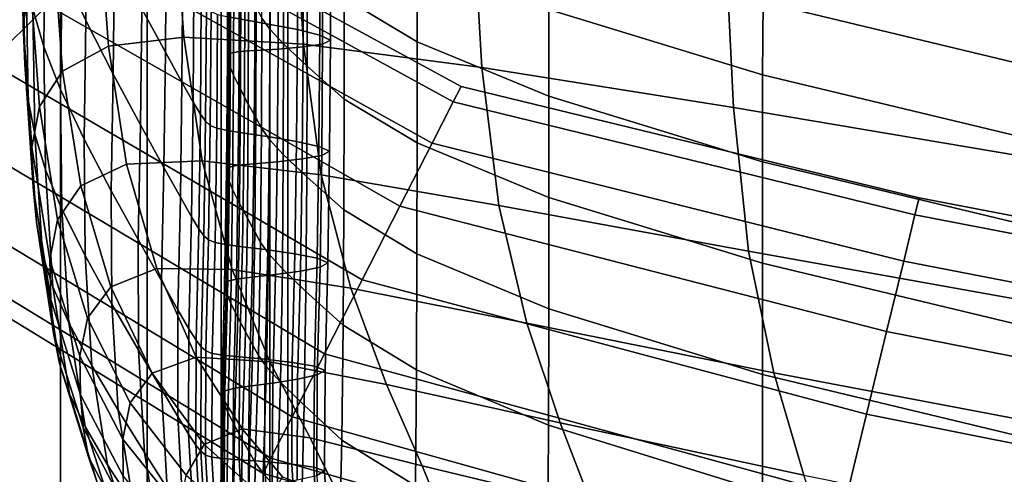
# Model space of a CAD drawing. Extents: x -0.276 to 0.276, y -0.242 to 0.341.
# Drawn here: x -0.242 to -0.192, y -0.165 to -0.142 of the extents above; entities that cross this region are included whole.
import ezdxf

# ---------------------------------------------------------------- set-up
doc = ezdxf.new("R2010")
doc.units = 0

msp = doc.modelspace()

# ---------------------------------------------------------------- linework, layer by layer
for points in [[(-0.250892, -0.12381, 0.515257), (-0.240636, -0.141401, 0.515257), (-0.243596, -0.144322, 0.514342), (-0.254643, -0.125396, 0.514342)], [(-0.250892, -0.12381, 0.536596), (-0.254643, -0.125396, 0.537511), (-0.243596, -0.144322, 0.537511), (-0.240636, -0.141401, 0.536596)], [(-0.244399, -0.167945, -0.084743), (-0.244399, -0.125915, -0.084743), (-0.23998, -0.125915, -0.085658), (-0.23998, -0.167945, -0.085658)], [(-0.244399, -0.167945, -0.063404), (-0.23998, -0.167945, -0.062489), (-0.23998, -0.125915, -0.062489), (-0.244399, -0.125915, -0.063404)], [(-0.23556, -0.167945, -0.063404), (-0.23556, -0.125915, -0.063404), (-0.23998, -0.125915, -0.062489), (-0.23998, -0.167945, -0.062489)], [(-0.23556, -0.167945, -0.084743), (-0.23998, -0.167945, -0.085658), (-0.23998, -0.125915, -0.085658), (-0.23556, -0.125915, -0.084743)], [(-0.23556, -0.167945, -0.063404), (-0.231788, -0.167945, -0.065882), (-0.231788, -0.125915, -0.065882), (-0.23556, -0.125915, -0.063404)], [(-0.23556, -0.167945, -0.084743), (-0.23556, -0.125915, -0.084743), (-0.231788, -0.125915, -0.082265), (-0.231788, -0.167945, -0.082265)], [(-0.22931, -0.167945, -0.078493), (-0.231788, -0.167945, -0.082265), (-0.231788, -0.125915, -0.082265), (-0.22931, -0.125915, -0.078493)], [(-0.22931, -0.167945, -0.069654), (-0.22931, -0.125915, -0.069654), (-0.231788, -0.125915, -0.065882), (-0.231788, -0.167945, -0.065882)], [(-0.22931, -0.167945, -0.078493), (-0.22931, -0.125915, -0.078493), (-0.228395, -0.125915, -0.074074), (-0.228395, -0.167945, -0.074074)], [(-0.22931, -0.167945, -0.069654), (-0.228395, -0.167945, -0.074074), (-0.228395, -0.125915, -0.074074), (-0.22931, -0.125915, -0.069654)], [(-0.241506, -0.140313, 0.643437), (-0.241658, -0.133861, 0.626027), (-0.24201, -0.135873, 0.626227), (-0.241871, -0.142363, 0.643635)], [(-0.238627, -0.13621, 0.591362), (-0.23868, -0.142172, 0.61039), (-0.239895, -0.139537, 0.609968), (-0.239851, -0.133531, 0.590917)], [(-0.241383, -0.141583, 0.627549), (-0.241334, -0.135201, 0.609208), (-0.240758, -0.137248, 0.609586), (-0.240819, -0.143526, 0.627818)], [(-0.241871, -0.142363, 0.643635), (-0.24201, -0.135873, 0.626227), (-0.241913, -0.13788, 0.626791), (-0.241789, -0.144404, 0.644108)], [(-0.235804, -0.135817, 0.572411), (-0.234593, -0.138001, 0.572715), (-0.23463, -0.143782, 0.592597), (-0.235838, -0.141585, 0.592241)], [(-0.23723, -0.138978, 0.591816), (-0.237291, -0.144905, 0.610817), (-0.23868, -0.142172, 0.61039), (-0.238627, -0.13621, 0.591362)], [(-0.234171, -0.136215, 0.648829), (-0.238012, -0.137028, 0.645599), (-0.237536, -0.143488, 0.660694), (-0.233694, -0.143021, 0.663175)], [(-0.228067, -0.136133, 0.652893), (-0.234171, -0.136215, 0.648829), (-0.233694, -0.143021, 0.663175), (-0.227601, -0.143374, 0.666321)], [(-0.228067, -0.136133, 0.652893), (-0.227601, -0.143374, 0.666321), (-0.218513, -0.144566, 0.669553), (-0.218952, -0.13689, 0.657049)], [(-0.219961, -0.146318, 0.530346), (-0.219563, -0.14554, 0.525926), (-0.235838, -0.136667, 0.525926), (-0.236451, -0.137271, 0.530346)], [(-0.219961, -0.146318, 0.521507), (-0.236451, -0.137271, 0.521507), (-0.235838, -0.136667, 0.525926), (-0.219563, -0.14554, 0.525926)], [(-0.231434, -0.141998, 0.573132), (-0.23142, -0.136471, 0.55281), (-0.230564, -0.136639, 0.552781), (-0.230578, -0.142147, 0.573037)], [(-0.229286, -0.142373, 0.572893), (-0.230578, -0.142147, 0.573037), (-0.230564, -0.136639, 0.552781), (-0.229272, -0.136892, 0.552738)], [(-0.229309, -0.142613, 0.553475), (-0.229713, -0.142053, 0.553435), (-0.229713, -0.136906, 0.532984), (-0.229309, -0.137462, 0.533009)], [(-0.227901, -0.142642, 0.572745), (-0.229286, -0.142373, 0.572893), (-0.229272, -0.136892, 0.552738), (-0.227887, -0.13719, 0.552696)], [(-0.221807, -0.138831, 0.51354), (-0.221807, -0.143256, 0.533049), (-0.225529, -0.141027, 0.533046), (-0.225529, -0.136602, 0.513537)], [(-0.218952, -0.13689, 0.657049), (-0.218513, -0.144566, 0.669553), (-0.205688, -0.146614, 0.672294), (-0.206079, -0.138594, 0.660552)], [(-0.240819, -0.143526, 0.627818), (-0.240758, -0.137248, 0.609586), (-0.239895, -0.139537, 0.609968), (-0.239968, -0.145698, 0.628063)], [(-0.240338, -0.138464, 0.643946), (-0.239868, -0.144757, 0.659455), (-0.237536, -0.143488, 0.660694), (-0.238012, -0.137028, 0.645599)], [(-0.219961, -0.146318, 0.530346), (-0.236451, -0.137271, 0.530346), (-0.23811, -0.138909, 0.534118), (-0.22104, -0.148427, 0.534118)], [(-0.219961, -0.146318, 0.521507), (-0.22104, -0.148427, 0.517735), (-0.23811, -0.138909, 0.517735), (-0.236451, -0.137271, 0.521507)], [(-0.227901, -0.142642, 0.572745), (-0.227887, -0.13719, 0.552696), (-0.226752, -0.137491, 0.552668), (-0.226766, -0.142921, 0.572637)], [(-0.241617, -0.146225, 0.644421), (-0.241789, -0.144404, 0.644108), (-0.241913, -0.13788, 0.626791), (-0.241726, -0.139742, 0.627219)], [(-0.229309, -0.142613, 0.553475), (-0.229309, -0.137462, 0.533009), (-0.228605, -0.138217, 0.533026), (-0.228605, -0.143372, 0.553503)], [(-0.227618, -0.143524, 0.572893), (-0.226621, -0.143374, 0.572713), (-0.226606, -0.137938, 0.552718), (-0.227604, -0.138059, 0.552792)], [(-0.226766, -0.142921, 0.572637), (-0.226752, -0.137491, 0.552668), (-0.226211, -0.137754, 0.552671), (-0.226225, -0.143176, 0.572611)], [(-0.226621, -0.143374, 0.572713), (-0.226225, -0.143176, 0.572611), (-0.226211, -0.137754, 0.552671), (-0.226606, -0.137938, 0.552718)], [(-0.215047, -0.137905, 0.495452), (-0.204169, -0.14124, 0.495437), (-0.204202, -0.144948, 0.513541), (-0.215085, -0.141613, 0.513541)], [(-0.233746, -0.139528, 0.572928), (-0.233785, -0.145319, 0.592846), (-0.23463, -0.143782, 0.592597), (-0.234593, -0.138001, 0.572715)], [(-0.231315, -0.143846, 0.573512), (-0.2313, -0.13828, 0.553037), (-0.231458, -0.138461, 0.55307), (-0.231473, -0.144035, 0.573576)], [(-0.231315, -0.143846, 0.573512), (-0.230869, -0.143758, 0.573427), (-0.230854, -0.138206, 0.553001), (-0.2313, -0.13828, 0.553037)], [(-0.230869, -0.143758, 0.573427), (-0.230077, -0.143708, 0.573298), (-0.230063, -0.138177, 0.552951), (-0.230854, -0.138206, 0.553001)], [(-0.228882, -0.143633, 0.573105), (-0.228867, -0.138133, 0.552875), (-0.230063, -0.138177, 0.552951), (-0.230077, -0.143708, 0.573298)], [(-0.227618, -0.143524, 0.572893), (-0.227604, -0.138059, 0.552792), (-0.228867, -0.138133, 0.552875), (-0.228882, -0.143633, 0.573105)], [(-0.228605, -0.143372, 0.553503), (-0.228605, -0.138217, 0.533026), (-0.227408, -0.139348, 0.533038), (-0.227408, -0.144504, 0.553522)], [(-0.187974, -0.14513, 0.495412), (-0.204169, -0.14124, 0.495437), (-0.204068, -0.138233, 0.479164), (-0.187892, -0.142123, 0.479061)], [(-0.241506, -0.140313, 0.643437), (-0.241047, -0.146559, 0.659103), (-0.239868, -0.144757, 0.659455), (-0.240338, -0.138464, 0.643946)], [(-0.222682, -0.151636, 0.515257), (-0.240636, -0.141401, 0.515257), (-0.23811, -0.138909, 0.517735), (-0.22104, -0.148427, 0.517735)], [(-0.222682, -0.151636, 0.536596), (-0.22104, -0.148427, 0.534118), (-0.23811, -0.138909, 0.534118), (-0.240636, -0.141401, 0.536596)], [(-0.231473, -0.144035, 0.573576), (-0.231458, -0.138461, 0.55307), (-0.231386, -0.138807, 0.553111), (-0.231401, -0.144388, 0.573642)], [(-0.231156, -0.144968, 0.573731), (-0.231401, -0.144388, 0.573642), (-0.231386, -0.138807, 0.553111), (-0.231141, -0.139381, 0.553171)], [(-0.221807, -0.138831, 0.51354), (-0.215085, -0.141613, 0.513541), (-0.215085, -0.146037, 0.53305), (-0.221807, -0.143256, 0.533049)], [(-0.188699, -0.141354, 0.662661), (-0.206079, -0.138594, 0.660552), (-0.205688, -0.146614, 0.672294), (-0.188383, -0.149537, 0.673966)], [(-0.23723, -0.138978, 0.591816), (-0.235838, -0.141585, 0.592241), (-0.235906, -0.147484, 0.611214), (-0.237291, -0.144905, 0.610817)], [(-0.230803, -0.145681, 0.573833), (-0.231156, -0.144968, 0.573731), (-0.231141, -0.139381, 0.553171), (-0.230787, -0.140086, 0.553242)], [(-0.225529, -0.146185, 0.553533), (-0.227408, -0.144504, 0.553522), (-0.227408, -0.139348, 0.533038), (-0.225529, -0.141027, 0.533046)], [(-0.241289, -0.147969, 0.644606), (-0.241617, -0.146225, 0.644421), (-0.241726, -0.139742, 0.627219), (-0.241383, -0.141583, 0.627549)], [(-0.238767, -0.148221, 0.628322), (-0.239968, -0.145698, 0.628063), (-0.239895, -0.139537, 0.609968), (-0.23868, -0.142172, 0.61039)], [(-0.233178, -0.140532, 0.573067), (-0.233218, -0.146329, 0.593007), (-0.233785, -0.145319, 0.592846), (-0.233746, -0.139528, 0.572928)], [(-0.241506, -0.140313, 0.643437), (-0.241871, -0.142363, 0.643635), (-0.241426, -0.148621, 0.659282), (-0.241047, -0.146559, 0.659103)], [(-0.230803, -0.145681, 0.573833), (-0.230787, -0.140086, 0.553242), (-0.230389, -0.14083, 0.553315), (-0.230405, -0.146432, 0.573937)], [(-0.233178, -0.140532, 0.573067), (-0.232804, -0.141145, 0.573147), (-0.232845, -0.146944, 0.593099), (-0.233218, -0.146329, 0.593007)], [(-0.230405, -0.146432, 0.573937), (-0.230389, -0.14083, 0.553315), (-0.230009, -0.141517, 0.553383), (-0.230026, -0.147126, 0.57403)], [(-0.222682, -0.151636, 0.515257), (-0.224606, -0.155396, 0.514342), (-0.243596, -0.144322, 0.514342), (-0.240636, -0.141401, 0.515257)], [(-0.222682, -0.151636, 0.536596), (-0.240636, -0.141401, 0.536596), (-0.243596, -0.144322, 0.537511), (-0.224606, -0.155396, 0.537511)], [(-0.232804, -0.141145, 0.573147), (-0.232539, -0.141498, 0.573186), (-0.232581, -0.147297, 0.59314), (-0.232845, -0.146944, 0.593099)], [(-0.221807, -0.148415, 0.553539), (-0.225529, -0.146185, 0.553533), (-0.225529, -0.141027, 0.533046), (-0.221807, -0.143256, 0.533049)], [(-0.187974, -0.14513, 0.495412), (-0.188001, -0.148837, 0.513541), (-0.204202, -0.144948, 0.513541), (-0.204169, -0.14124, 0.495437)], [(-0.241289, -0.147969, 0.644606), (-0.241383, -0.141583, 0.627549), (-0.240819, -0.143526, 0.627818), (-0.240741, -0.149776, 0.644697)], [(-0.235838, -0.141585, 0.592241), (-0.23463, -0.143782, 0.592597), (-0.234704, -0.14966, 0.611546), (-0.235906, -0.147484, 0.611214)], [(-0.2323, -0.141724, 0.5732), (-0.232342, -0.147522, 0.59315), (-0.232581, -0.147297, 0.59314), (-0.232539, -0.141498, 0.573186)], [(-0.23197, -0.141874, 0.573184), (-0.232012, -0.147666, 0.593115), (-0.232342, -0.147522, 0.59315), (-0.2323, -0.141724, 0.5732)], [(-0.23197, -0.141874, 0.573184), (-0.231434, -0.141998, 0.573132), (-0.231477, -0.147778, 0.593023), (-0.232012, -0.147666, 0.593115)], [(-0.22973, -0.147667, 0.574104), (-0.230026, -0.147126, 0.57403), (-0.230009, -0.141517, 0.553383), (-0.229713, -0.142053, 0.553435)], [(-0.215085, -0.141613, 0.513541), (-0.204202, -0.144948, 0.513541), (-0.204202, -0.149372, 0.53305), (-0.215085, -0.146037, 0.53305)], [(-0.241871, -0.142363, 0.643635), (-0.241789, -0.144404, 0.644108), (-0.24136, -0.150673, 0.659635), (-0.241426, -0.148621, 0.659282)], [(-0.237391, -0.15085, 0.628576), (-0.238767, -0.148221, 0.628322), (-0.23868, -0.142172, 0.61039), (-0.237291, -0.144905, 0.610817)], [(-0.231434, -0.141998, 0.573132), (-0.230578, -0.142147, 0.573037), (-0.23062, -0.147908, 0.592861), (-0.231477, -0.147778, 0.593023)], [(-0.229286, -0.142373, 0.572893), (-0.229328, -0.148103, 0.592617), (-0.23062, -0.147908, 0.592861), (-0.230578, -0.142147, 0.573037)], [(-0.229326, -0.148232, 0.574159), (-0.22973, -0.147667, 0.574104), (-0.229713, -0.142053, 0.553435), (-0.229309, -0.142613, 0.553475)], [(-0.227901, -0.142642, 0.572745), (-0.227943, -0.14834, 0.592364), (-0.229328, -0.148103, 0.592617), (-0.229286, -0.142373, 0.572893)], [(-0.229326, -0.148232, 0.574159), (-0.229309, -0.142613, 0.553475), (-0.228605, -0.143372, 0.553503), (-0.228621, -0.148996, 0.574199)], [(-0.227901, -0.142642, 0.572745), (-0.226766, -0.142921, 0.572637), (-0.226809, -0.148594, 0.592173), (-0.227943, -0.14834, 0.592364)], [(-0.226766, -0.142921, 0.572637), (-0.226225, -0.143176, 0.572611), (-0.226268, -0.148838, 0.592116), (-0.226809, -0.148594, 0.592173)], [(-0.233694, -0.143021, 0.663175), (-0.237536, -0.143488, 0.660694), (-0.236603, -0.149503, 0.673386), (-0.232762, -0.149333, 0.675147)], [(-0.227601, -0.143374, 0.666321), (-0.233694, -0.143021, 0.663175), (-0.232762, -0.149333, 0.675147), (-0.226686, -0.150046, 0.677411)], [(-0.228621, -0.148996, 0.574199), (-0.228605, -0.143372, 0.553503), (-0.227408, -0.144504, 0.553522), (-0.227423, -0.150135, 0.574226)], [(-0.227618, -0.143524, 0.572893), (-0.227662, -0.149228, 0.592549), (-0.226664, -0.14905, 0.592268), (-0.226621, -0.143374, 0.572713)], [(-0.227601, -0.143374, 0.666321), (-0.226686, -0.150046, 0.677411), (-0.217647, -0.151595, 0.679763), (-0.218513, -0.144566, 0.669553)], [(-0.226621, -0.143374, 0.572713), (-0.226664, -0.14905, 0.592268), (-0.226268, -0.148838, 0.592116), (-0.226225, -0.143176, 0.572611)], [(-0.221807, -0.148415, 0.553539), (-0.221807, -0.143256, 0.533049), (-0.215085, -0.146037, 0.53305), (-0.215085, -0.151196, 0.553541)], [(-0.240741, -0.149776, 0.644697), (-0.240819, -0.143526, 0.627818), (-0.239968, -0.145698, 0.628063), (-0.239907, -0.151789, 0.644728)], [(-0.239868, -0.144757, 0.659455), (-0.23894, -0.150605, 0.672546), (-0.236603, -0.149503, 0.673386), (-0.237536, -0.143488, 0.660694)], [(-0.233785, -0.145319, 0.592846), (-0.233863, -0.151182, 0.611779), (-0.234704, -0.14966, 0.611546), (-0.23463, -0.143782, 0.592597)], [(-0.231315, -0.143846, 0.573512), (-0.231473, -0.144035, 0.573576), (-0.231519, -0.149846, 0.593617), (-0.23136, -0.14965, 0.593525)], [(-0.231315, -0.143846, 0.573512), (-0.23136, -0.14965, 0.593525), (-0.230914, -0.14955, 0.593393), (-0.230869, -0.143758, 0.573427)], [(-0.230869, -0.143758, 0.573427), (-0.230914, -0.14955, 0.593393), (-0.230122, -0.149478, 0.59319), (-0.230077, -0.143708, 0.573298)], [(-0.228882, -0.143633, 0.573105), (-0.230077, -0.143708, 0.573298), (-0.230122, -0.149478, 0.59319), (-0.228926, -0.149371, 0.592882)], [(-0.227618, -0.143524, 0.572893), (-0.228882, -0.143633, 0.573105), (-0.228926, -0.149371, 0.592882), (-0.227662, -0.149228, 0.592549)], [(-0.22653, -0.159156, 0.536596), (-0.224606, -0.155396, 0.537511), (-0.243596, -0.144322, 0.537511), (-0.246556, -0.147242, 0.536596)], [(-0.22653, -0.159156, 0.515257), (-0.246556, -0.147242, 0.515257), (-0.243596, -0.144322, 0.514342), (-0.224606, -0.155396, 0.514342)], [(-0.241617, -0.146225, 0.644421), (-0.241204, -0.152444, 0.659806), (-0.24136, -0.150673, 0.659635), (-0.241789, -0.144404, 0.644108)], [(-0.231473, -0.144035, 0.573576), (-0.231401, -0.144388, 0.573642), (-0.231447, -0.150202, 0.593702), (-0.231519, -0.149846, 0.593617)], [(-0.231156, -0.144968, 0.573731), (-0.231203, -0.150785, 0.593811), (-0.231447, -0.150202, 0.593702), (-0.231401, -0.144388, 0.573642)], [(-0.241047, -0.146559, 0.659103), (-0.240128, -0.152327, 0.672345), (-0.23894, -0.150605, 0.672546), (-0.239868, -0.144757, 0.659455)], [(-0.237391, -0.15085, 0.628576), (-0.237291, -0.144905, 0.610817), (-0.235906, -0.147484, 0.611214), (-0.236019, -0.15334, 0.628808)], [(-0.230803, -0.145681, 0.573833), (-0.230851, -0.151499, 0.593932), (-0.231203, -0.150785, 0.593811), (-0.231156, -0.144968, 0.573731)], [(-0.225541, -0.151825, 0.574243), (-0.227423, -0.150135, 0.574226), (-0.227408, -0.144504, 0.553522), (-0.225529, -0.146185, 0.553533)], [(-0.218513, -0.144566, 0.669553), (-0.217647, -0.151595, 0.679763), (-0.204912, -0.153931, 0.681788), (-0.205688, -0.146614, 0.672294)], [(-0.188001, -0.148837, 0.513541), (-0.188001, -0.153262, 0.53305), (-0.204202, -0.149372, 0.53305), (-0.204202, -0.144948, 0.513541)], [(-0.233218, -0.146329, 0.593007), (-0.233299, -0.152182, 0.611928), (-0.233863, -0.151182, 0.611779), (-0.233785, -0.145319, 0.592846)], [(-0.238722, -0.154149, 0.644731), (-0.239907, -0.151789, 0.644728), (-0.239968, -0.145698, 0.628063), (-0.238767, -0.148221, 0.628322)], [(-0.230803, -0.145681, 0.573833), (-0.230405, -0.146432, 0.573937), (-0.230454, -0.15225, 0.594053), (-0.230851, -0.151499, 0.593932)], [(-0.219961, -0.146318, 0.530346), (-0.19644, -0.152074, 0.530346), (-0.196229, -0.151203, 0.525926), (-0.219563, -0.14554, 0.525926)], [(-0.219961, -0.146318, 0.521507), (-0.219563, -0.14554, 0.525926), (-0.196229, -0.151203, 0.525926), (-0.19644, -0.152074, 0.521507)], [(-0.241289, -0.147969, 0.644606), (-0.240893, -0.154085, 0.659821), (-0.241204, -0.152444, 0.659806), (-0.241617, -0.146225, 0.644421)], [(-0.233218, -0.146329, 0.593007), (-0.232845, -0.146944, 0.593099), (-0.232928, -0.15279, 0.61201), (-0.233299, -0.152182, 0.611928)], [(-0.230405, -0.146432, 0.573937), (-0.230026, -0.147126, 0.57403), (-0.230076, -0.152944, 0.594163), (-0.230454, -0.15225, 0.594053)], [(-0.221816, -0.154067, 0.574253), (-0.225541, -0.151825, 0.574243), (-0.225529, -0.146185, 0.553533), (-0.221807, -0.148415, 0.553539)], [(-0.219961, -0.146318, 0.530346), (-0.22104, -0.148427, 0.534118), (-0.197011, -0.154433, 0.534118), (-0.19644, -0.152074, 0.530346)], [(-0.219961, -0.146318, 0.521507), (-0.19644, -0.152074, 0.521507), (-0.197011, -0.154433, 0.517735), (-0.22104, -0.148427, 0.517735)], [(-0.215085, -0.151196, 0.553541), (-0.215085, -0.146037, 0.53305), (-0.204202, -0.149372, 0.53305), (-0.204202, -0.154531, 0.553541)], [(-0.241047, -0.146559, 0.659103), (-0.241426, -0.148621, 0.659282), (-0.240519, -0.154358, 0.672504), (-0.240128, -0.152327, 0.672345)], [(-0.232845, -0.146944, 0.593099), (-0.232581, -0.147297, 0.59314), (-0.232665, -0.153138, 0.612042), (-0.232928, -0.15279, 0.61201)], [(-0.188383, -0.149537, 0.673966), (-0.205688, -0.146614, 0.672294), (-0.204912, -0.153931, 0.681788), (-0.187752, -0.157006, 0.68307)], [(-0.22653, -0.159156, 0.536596), (-0.246556, -0.147242, 0.536596), (-0.249082, -0.149735, 0.534118), (-0.228172, -0.162365, 0.534118)], [(-0.22653, -0.159156, 0.515257), (-0.228172, -0.162365, 0.517735), (-0.249082, -0.149735, 0.517735), (-0.246556, -0.147242, 0.515257)], [(-0.236019, -0.15334, 0.628808), (-0.235906, -0.147484, 0.611214), (-0.234704, -0.14966, 0.611546), (-0.234828, -0.155443, 0.629)], [(-0.232342, -0.147522, 0.59315), (-0.232426, -0.153357, 0.612039), (-0.232665, -0.153138, 0.612042), (-0.232581, -0.147297, 0.59314)], [(-0.22973, -0.147667, 0.574104), (-0.229781, -0.153486, 0.594248), (-0.230076, -0.152944, 0.594163), (-0.230026, -0.147126, 0.57403)], [(-0.241289, -0.147969, 0.644606), (-0.240741, -0.149776, 0.644697), (-0.240361, -0.155748, 0.659706), (-0.240893, -0.154085, 0.659821)], [(-0.232012, -0.147666, 0.593115), (-0.232097, -0.153493, 0.611982), (-0.232426, -0.153357, 0.612039), (-0.232342, -0.147522, 0.59315)], [(-0.232012, -0.147666, 0.593115), (-0.231477, -0.147778, 0.593023), (-0.231561, -0.153592, 0.61185), (-0.232097, -0.153493, 0.611982)], [(-0.231477, -0.147778, 0.593023), (-0.23062, -0.147908, 0.592861), (-0.230705, -0.1537, 0.611622), (-0.231561, -0.153592, 0.61185)], [(-0.229328, -0.148103, 0.592617), (-0.229413, -0.153864, 0.611278), (-0.230705, -0.1537, 0.611622), (-0.23062, -0.147908, 0.592861)], [(-0.229326, -0.148232, 0.574159), (-0.229376, -0.154053, 0.594313), (-0.229781, -0.153486, 0.594248), (-0.22973, -0.147667, 0.574104)], [(-0.237364, -0.15662, 0.644716), (-0.238722, -0.154149, 0.644731), (-0.238767, -0.148221, 0.628322), (-0.237391, -0.15085, 0.628576)], [(-0.227943, -0.14834, 0.592364), (-0.228028, -0.154065, 0.610918), (-0.229413, -0.153864, 0.611278), (-0.229328, -0.148103, 0.592617)], [(-0.229326, -0.148232, 0.574159), (-0.228621, -0.148996, 0.574199), (-0.228669, -0.154826, 0.594361), (-0.229376, -0.154053, 0.594313)], [(-0.227943, -0.14834, 0.592364), (-0.226809, -0.148594, 0.592173), (-0.226894, -0.15429, 0.610642), (-0.228028, -0.154065, 0.610918)], [(-0.222682, -0.151636, 0.515257), (-0.22104, -0.148427, 0.517735), (-0.197011, -0.154433, 0.517735), (-0.197881, -0.158025, 0.515257)], [(-0.222682, -0.151636, 0.536596), (-0.197881, -0.158025, 0.536596), (-0.197011, -0.154433, 0.534118), (-0.22104, -0.148427, 0.534118)], [(-0.221816, -0.154067, 0.574253), (-0.221807, -0.148415, 0.553539), (-0.215085, -0.151196, 0.553541), (-0.21509, -0.156859, 0.574257)], [(-0.241426, -0.148621, 0.659282), (-0.24136, -0.150673, 0.659635), (-0.240467, -0.156387, 0.672742), (-0.240519, -0.154358, 0.672504)], [(-0.226809, -0.148594, 0.592173), (-0.226268, -0.148838, 0.592116), (-0.226353, -0.154521, 0.61055), (-0.226894, -0.15429, 0.610642)], [(-0.226664, -0.14905, 0.592268), (-0.22675, -0.154742, 0.610741), (-0.226353, -0.154521, 0.61055), (-0.226268, -0.148838, 0.592116)], [(-0.231223, -0.154856, 0.684249), (-0.232762, -0.149333, 0.675147), (-0.236603, -0.149503, 0.673386), (-0.235063, -0.15481, 0.683064)], [(-0.225175, -0.155807, 0.685819), (-0.226686, -0.150046, 0.677411), (-0.232762, -0.149333, 0.675147), (-0.231223, -0.154856, 0.684249)], [(-0.230914, -0.14955, 0.593393), (-0.231004, -0.155347, 0.612233), (-0.230211, -0.155256, 0.611962), (-0.230122, -0.149478, 0.59319)], [(-0.228926, -0.149371, 0.592882), (-0.230122, -0.149478, 0.59319), (-0.230211, -0.155256, 0.611962), (-0.229015, -0.155119, 0.611553)], [(-0.227662, -0.149228, 0.592549), (-0.228926, -0.149371, 0.592882), (-0.229015, -0.155119, 0.611553), (-0.227749, -0.154944, 0.61111)], [(-0.228621, -0.148996, 0.574199), (-0.227423, -0.150135, 0.574226), (-0.227467, -0.155981, 0.594395), (-0.228669, -0.154826, 0.594361)], [(-0.227662, -0.149228, 0.592549), (-0.227749, -0.154944, 0.61111), (-0.22675, -0.154742, 0.610741), (-0.226664, -0.14905, 0.592268)], [(-0.188001, -0.158421, 0.553541), (-0.204202, -0.154531, 0.553541), (-0.204202, -0.149372, 0.53305), (-0.188001, -0.153262, 0.53305)], [(-0.229251, -0.164473, 0.521507), (-0.250741, -0.151372, 0.521507), (-0.249082, -0.149735, 0.517735), (-0.228172, -0.162365, 0.517735)], [(-0.229251, -0.164473, 0.530346), (-0.228172, -0.162365, 0.534118), (-0.249082, -0.149735, 0.534118), (-0.250741, -0.151372, 0.530346)], [(-0.240741, -0.149776, 0.644697), (-0.239907, -0.151789, 0.644728), (-0.239545, -0.157585, 0.659487), (-0.240361, -0.155748, 0.659706)], [(-0.237403, -0.155745, 0.682547), (-0.235063, -0.15481, 0.683064), (-0.236603, -0.149503, 0.673386), (-0.23894, -0.150605, 0.672546)], [(-0.233994, -0.156915, 0.629135), (-0.234828, -0.155443, 0.629), (-0.234704, -0.14966, 0.611546), (-0.233863, -0.151182, 0.611779)], [(-0.23136, -0.14965, 0.593525), (-0.231519, -0.149846, 0.593617), (-0.23161, -0.155658, 0.612517), (-0.231451, -0.155458, 0.612405)], [(-0.231519, -0.149846, 0.593617), (-0.231447, -0.150202, 0.593702), (-0.231539, -0.156011, 0.612608), (-0.23161, -0.155658, 0.612517)], [(-0.23136, -0.14965, 0.593525), (-0.231451, -0.155458, 0.612405), (-0.231004, -0.155347, 0.612233), (-0.230914, -0.14955, 0.593393)], [(-0.231203, -0.150785, 0.593811), (-0.231297, -0.156587, 0.612716), (-0.231539, -0.156011, 0.612608), (-0.231447, -0.150202, 0.593702)], [(-0.225541, -0.151825, 0.574243), (-0.225576, -0.157697, 0.594419), (-0.227467, -0.155981, 0.594395), (-0.227423, -0.150135, 0.574226)], [(-0.225175, -0.155807, 0.685819), (-0.216211, -0.157589, 0.687492), (-0.217647, -0.151595, 0.679763), (-0.226686, -0.150046, 0.677411)], [(-0.241204, -0.152444, 0.659806), (-0.240327, -0.158103, 0.672781), (-0.240467, -0.156387, 0.672742), (-0.24136, -0.150673, 0.659635)], [(-0.238596, -0.157342, 0.682478), (-0.237403, -0.155745, 0.682547), (-0.23894, -0.150605, 0.672546), (-0.240128, -0.152327, 0.672345)], [(-0.237364, -0.15662, 0.644716), (-0.237391, -0.15085, 0.628576), (-0.236019, -0.15334, 0.628808), (-0.236007, -0.158966, 0.64469)], [(-0.230851, -0.151499, 0.593932), (-0.230946, -0.157291, 0.612832), (-0.231297, -0.156587, 0.612716), (-0.231203, -0.150785, 0.593811)], [(-0.229251, -0.164473, 0.521507), (-0.229649, -0.165252, 0.525926), (-0.251354, -0.151977, 0.525926), (-0.250741, -0.151372, 0.521507)], [(-0.229251, -0.164473, 0.530346), (-0.250741, -0.151372, 0.530346), (-0.251354, -0.151977, 0.525926), (-0.229649, -0.165252, 0.525926)], [(-0.233435, -0.157881, 0.629219), (-0.233994, -0.156915, 0.629135), (-0.233863, -0.151182, 0.611779), (-0.233299, -0.152182, 0.611928)], [(-0.230851, -0.151499, 0.593932), (-0.230454, -0.15225, 0.594053), (-0.230551, -0.158031, 0.612947), (-0.230946, -0.157291, 0.612832)], [(-0.21509, -0.156859, 0.574257), (-0.215085, -0.151196, 0.553541), (-0.204202, -0.154531, 0.553541), (-0.204205, -0.160203, 0.574258)], [(-0.166206, -0.157906, 0.530346), (-0.166078, -0.157001, 0.525926), (-0.196229, -0.151203, 0.525926), (-0.19644, -0.152074, 0.530346)], [(-0.166206, -0.157906, 0.521507), (-0.19644, -0.152074, 0.521507), (-0.196229, -0.151203, 0.525926), (-0.166078, -0.157001, 0.525926)], [(-0.238722, -0.154149, 0.644731), (-0.238379, -0.159749, 0.65919), (-0.239545, -0.157585, 0.659487), (-0.239907, -0.151789, 0.644728)], [(-0.221816, -0.154067, 0.574253), (-0.221842, -0.15997, 0.594435), (-0.225576, -0.157697, 0.594419), (-0.225541, -0.151825, 0.574243)], [(-0.222682, -0.151636, 0.515257), (-0.197881, -0.158025, 0.515257), (-0.1989, -0.162233, 0.514342), (-0.224606, -0.155396, 0.514342)], [(-0.222682, -0.151636, 0.536596), (-0.224606, -0.155396, 0.537511), (-0.1989, -0.162233, 0.537511), (-0.197881, -0.158025, 0.536596)], [(-0.216211, -0.157589, 0.687492), (-0.203623, -0.160124, 0.688986), (-0.204912, -0.153931, 0.681788), (-0.217647, -0.151595, 0.679763)], [(-0.240893, -0.154085, 0.659821), (-0.240032, -0.159656, 0.672637), (-0.240327, -0.158103, 0.672781), (-0.241204, -0.152444, 0.659806)], [(-0.238596, -0.157342, 0.682478), (-0.240128, -0.152327, 0.672345), (-0.240519, -0.154358, 0.672504), (-0.238995, -0.159281, 0.682637)], [(-0.233435, -0.157881, 0.629219), (-0.233299, -0.152182, 0.611928), (-0.232928, -0.15279, 0.61201), (-0.233066, -0.158468, 0.629259)], [(-0.230454, -0.15225, 0.594053), (-0.230076, -0.152944, 0.594163), (-0.230175, -0.158714, 0.613049), (-0.230551, -0.158031, 0.612947)], [(-0.166206, -0.157906, 0.530346), (-0.19644, -0.152074, 0.530346), (-0.197011, -0.154433, 0.534118), (-0.166554, -0.160354, 0.534118)], [(-0.166206, -0.157906, 0.521507), (-0.166554, -0.160354, 0.517735), (-0.197011, -0.154433, 0.517735), (-0.19644, -0.152074, 0.521507)], [(-0.233066, -0.158468, 0.629259), (-0.232928, -0.15279, 0.61201), (-0.232665, -0.153138, 0.612042), (-0.232805, -0.158803, 0.629263)], [(-0.229781, -0.153486, 0.594248), (-0.229882, -0.159248, 0.613128), (-0.230175, -0.158714, 0.613049), (-0.230076, -0.152944, 0.594163)], [(-0.236007, -0.158966, 0.64469), (-0.236019, -0.15334, 0.628808), (-0.234828, -0.155443, 0.629), (-0.234828, -0.160952, 0.644664)], [(-0.232567, -0.159012, 0.629238), (-0.232805, -0.158803, 0.629263), (-0.232665, -0.153138, 0.612042), (-0.232426, -0.153357, 0.612039)], [(-0.232238, -0.159137, 0.629153), (-0.232567, -0.159012, 0.629238), (-0.232426, -0.153357, 0.612039), (-0.232097, -0.153493, 0.611982)], [(-0.232238, -0.159137, 0.629153), (-0.232097, -0.153493, 0.611982), (-0.231561, -0.153592, 0.61185), (-0.231703, -0.159221, 0.628979)], [(-0.229376, -0.154053, 0.594313), (-0.229477, -0.159814, 0.613189), (-0.229882, -0.159248, 0.613128), (-0.229781, -0.153486, 0.594248)], [(-0.231703, -0.159221, 0.628979), (-0.231561, -0.153592, 0.61185), (-0.230705, -0.1537, 0.611622), (-0.230846, -0.159306, 0.628686)], [(-0.229554, -0.159434, 0.628243), (-0.230846, -0.159306, 0.628686), (-0.230705, -0.1537, 0.611622), (-0.229413, -0.153864, 0.611278)], [(-0.228169, -0.159598, 0.627777), (-0.229554, -0.159434, 0.628243), (-0.229413, -0.153864, 0.611278), (-0.228028, -0.154065, 0.610918)], [(-0.186703, -0.163339, 0.690015), (-0.187752, -0.157006, 0.68307), (-0.204912, -0.153931, 0.681788), (-0.203623, -0.160124, 0.688986)], [(-0.240893, -0.154085, 0.659821), (-0.240361, -0.155748, 0.659706), (-0.239518, -0.161193, 0.672326), (-0.240032, -0.159656, 0.672637)], [(-0.238995, -0.159281, 0.682637), (-0.240519, -0.154358, 0.672504), (-0.240467, -0.156387, 0.672742), (-0.238954, -0.161244, 0.682802)], [(-0.237364, -0.15662, 0.644716), (-0.237039, -0.16202, 0.658857), (-0.238379, -0.159749, 0.65919), (-0.238722, -0.154149, 0.644731)], [(-0.229376, -0.154053, 0.594313), (-0.228669, -0.154826, 0.594361), (-0.228766, -0.160598, 0.613236), (-0.229477, -0.159814, 0.613189)], [(-0.228169, -0.159598, 0.627777), (-0.228028, -0.154065, 0.610918), (-0.226894, -0.15429, 0.610642), (-0.227035, -0.159789, 0.627412)], [(-0.227035, -0.159789, 0.627412), (-0.226894, -0.15429, 0.610642), (-0.226353, -0.154521, 0.61055), (-0.226496, -0.160002, 0.627275)], [(-0.221816, -0.154067, 0.574253), (-0.21509, -0.156859, 0.574257), (-0.215106, -0.162794, 0.594444), (-0.221842, -0.15997, 0.594435)], [(-0.167084, -0.164081, 0.536596), (-0.166554, -0.160354, 0.534118), (-0.197011, -0.154433, 0.534118), (-0.197881, -0.158025, 0.536596)], [(-0.167084, -0.164081, 0.515257), (-0.197881, -0.158025, 0.515257), (-0.197011, -0.154433, 0.517735), (-0.166554, -0.160354, 0.517735)], [(-0.235296, -0.160148, 0.689791), (-0.233054, -0.159328, 0.689995), (-0.235063, -0.15481, 0.683064), (-0.237403, -0.155745, 0.682547)], [(-0.22931, -0.159564, 0.6908), (-0.231223, -0.154856, 0.684249), (-0.235063, -0.15481, 0.683064), (-0.233054, -0.159328, 0.689995)], [(-0.223364, -0.160722, 0.691937), (-0.225175, -0.155807, 0.685819), (-0.231223, -0.154856, 0.684249), (-0.22931, -0.159564, 0.6908)], [(-0.227895, -0.160448, 0.627928), (-0.227749, -0.154944, 0.61111), (-0.229015, -0.155119, 0.611553), (-0.229162, -0.160648, 0.628459)], [(-0.228669, -0.154826, 0.594361), (-0.227467, -0.155981, 0.594395), (-0.227554, -0.161781, 0.613273), (-0.228766, -0.160598, 0.613236)], [(-0.227895, -0.160448, 0.627928), (-0.226894, -0.160227, 0.62749), (-0.22675, -0.154742, 0.610741), (-0.227749, -0.154944, 0.61111)], [(-0.226894, -0.160227, 0.62749), (-0.226496, -0.160002, 0.627275), (-0.226353, -0.154521, 0.61055), (-0.22675, -0.154742, 0.610741)], [(-0.188003, -0.164098, 0.574259), (-0.204205, -0.160203, 0.574258), (-0.204202, -0.154531, 0.553541), (-0.188001, -0.158421, 0.553541)], [(-0.234003, -0.162342, 0.644645), (-0.234828, -0.160952, 0.644664), (-0.234828, -0.155443, 0.629), (-0.233994, -0.156915, 0.629135)], [(-0.231601, -0.161037, 0.629483), (-0.231451, -0.155458, 0.612405), (-0.23161, -0.155658, 0.612517), (-0.231762, -0.161235, 0.629601)], [(-0.231601, -0.161037, 0.629483), (-0.231154, -0.160917, 0.62928), (-0.231004, -0.155347, 0.612233), (-0.231451, -0.155458, 0.612405)], [(-0.231154, -0.160917, 0.62928), (-0.23036, -0.16081, 0.628953), (-0.230211, -0.155256, 0.611962), (-0.231004, -0.155347, 0.612233)], [(-0.229162, -0.160648, 0.628459), (-0.229015, -0.155119, 0.611553), (-0.230211, -0.155256, 0.611962), (-0.23036, -0.16081, 0.628953)], [(-0.22653, -0.159156, 0.536596), (-0.199919, -0.166441, 0.536596), (-0.1989, -0.162233, 0.537511), (-0.224606, -0.155396, 0.537511)], [(-0.22653, -0.159156, 0.515257), (-0.224606, -0.155396, 0.514342), (-0.1989, -0.162233, 0.514342), (-0.199919, -0.166441, 0.515257)], [(-0.240361, -0.155748, 0.659706), (-0.239545, -0.157585, 0.659487), (-0.238719, -0.162863, 0.671866), (-0.239518, -0.161193, 0.672326)], [(-0.236419, -0.16166, 0.689921), (-0.235296, -0.160148, 0.689791), (-0.237403, -0.155745, 0.682547), (-0.238596, -0.157342, 0.682478)], [(-0.231762, -0.161235, 0.629601), (-0.23161, -0.155658, 0.612517), (-0.231539, -0.156011, 0.612608), (-0.231693, -0.161578, 0.629678)], [(-0.231453, -0.162133, 0.629756), (-0.231693, -0.161578, 0.629678), (-0.231539, -0.156011, 0.612608), (-0.231297, -0.156587, 0.612716)], [(-0.225576, -0.157697, 0.594419), (-0.225648, -0.163549, 0.613303), (-0.227554, -0.161781, 0.613273), (-0.227467, -0.155981, 0.594395)], [(-0.223364, -0.160722, 0.691937), (-0.214514, -0.162667, 0.693136), (-0.216211, -0.157589, 0.687492), (-0.225175, -0.155807, 0.685819)], [(-0.238826, -0.162911, 0.682754), (-0.238954, -0.161244, 0.682802), (-0.240467, -0.156387, 0.672742), (-0.240327, -0.158103, 0.672781)], [(-0.237364, -0.15662, 0.644716), (-0.236007, -0.158966, 0.64469), (-0.235698, -0.16418, 0.658527), (-0.237039, -0.16202, 0.658857)], [(-0.23345, -0.163254, 0.644628), (-0.234003, -0.162342, 0.644645), (-0.233994, -0.156915, 0.629135), (-0.233435, -0.157881, 0.629219)], [(-0.231106, -0.16281, 0.62983), (-0.231453, -0.162133, 0.629756), (-0.231297, -0.156587, 0.612716), (-0.230946, -0.157291, 0.612832)], [(-0.21509, -0.156859, 0.574257), (-0.204205, -0.160203, 0.574258), (-0.204213, -0.166164, 0.594449), (-0.215106, -0.162794, 0.594444)], [(-0.236419, -0.16166, 0.689921), (-0.238596, -0.157342, 0.682478), (-0.238995, -0.159281, 0.682637), (-0.236804, -0.163502, 0.690121)], [(-0.231106, -0.16281, 0.62983), (-0.230946, -0.157291, 0.612832), (-0.230551, -0.158031, 0.612947), (-0.230714, -0.163522, 0.629898)], [(-0.238379, -0.159749, 0.65919), (-0.237571, -0.164816, 0.671273), (-0.238719, -0.162863, 0.671866), (-0.239545, -0.157585, 0.659487)], [(-0.23345, -0.163254, 0.644628), (-0.233435, -0.157881, 0.629219), (-0.233066, -0.158468, 0.629259), (-0.233085, -0.163807, 0.644605)], [(-0.221842, -0.15997, 0.594435), (-0.221894, -0.165883, 0.613327), (-0.225648, -0.163549, 0.613303), (-0.225576, -0.157697, 0.594419)], [(-0.214514, -0.162667, 0.693136), (-0.202103, -0.16534, 0.69425), (-0.203623, -0.160124, 0.688986), (-0.216211, -0.157589, 0.687492)], [(-0.167084, -0.164081, 0.536596), (-0.197881, -0.158025, 0.536596), (-0.1989, -0.162233, 0.537511), (-0.167705, -0.168448, 0.537511)], [(-0.167084, -0.164081, 0.515257), (-0.167705, -0.168448, 0.514342), (-0.1989, -0.162233, 0.514342), (-0.197881, -0.158025, 0.515257)], [(-0.238546, -0.164408, 0.682498), (-0.238826, -0.162911, 0.682754), (-0.240327, -0.158103, 0.672781), (-0.240032, -0.159656, 0.672637)], [(-0.233085, -0.163807, 0.644605), (-0.233066, -0.158468, 0.629259), (-0.232805, -0.158803, 0.629263), (-0.232825, -0.164122, 0.644569)], [(-0.230714, -0.163522, 0.629898), (-0.230551, -0.158031, 0.612947), (-0.230175, -0.158714, 0.613049), (-0.230342, -0.164179, 0.629956)], [(-0.236007, -0.158966, 0.64469), (-0.234828, -0.160952, 0.644664), (-0.234532, -0.166008, 0.658241), (-0.235698, -0.16418, 0.658527)], [(-0.232589, -0.164317, 0.644514), (-0.232825, -0.164122, 0.644569), (-0.232805, -0.158803, 0.629263), (-0.232567, -0.159012, 0.629238)], [(-0.23226, -0.164429, 0.6444), (-0.232589, -0.164317, 0.644514), (-0.232567, -0.159012, 0.629238), (-0.232238, -0.159137, 0.629153)], [(-0.230051, -0.164691, 0.630001), (-0.230342, -0.164179, 0.629956), (-0.230175, -0.158714, 0.613049), (-0.229882, -0.159248, 0.613128)], [(-0.236804, -0.163502, 0.690121), (-0.238995, -0.159281, 0.682637), (-0.238954, -0.161244, 0.682802), (-0.236778, -0.165384, 0.690243)], [(-0.235296, -0.160148, 0.689791), (-0.23266, -0.163782, 0.694608), (-0.230713, -0.162977, 0.69445), (-0.233054, -0.159328, 0.689995)], [(-0.22931, -0.159564, 0.6908), (-0.233054, -0.159328, 0.689995), (-0.230713, -0.162977, 0.69445), (-0.227255, -0.163432, 0.69512)], [(-0.23226, -0.164429, 0.6444), (-0.232238, -0.159137, 0.629153), (-0.231703, -0.159221, 0.628979), (-0.231725, -0.164497, 0.644185)], [(-0.231725, -0.164497, 0.644185), (-0.231703, -0.159221, 0.628979), (-0.230846, -0.159306, 0.628686), (-0.230869, -0.164558, 0.643829)], [(-0.229576, -0.164651, 0.643293), (-0.230869, -0.164558, 0.643829), (-0.230846, -0.159306, 0.628686), (-0.229554, -0.159434, 0.628243)], [(-0.229644, -0.165251, 0.630038), (-0.230051, -0.164691, 0.630001), (-0.229882, -0.159248, 0.613128), (-0.229477, -0.159814, 0.613189)], [(-0.228192, -0.164776, 0.642724), (-0.229576, -0.164651, 0.643293), (-0.229554, -0.159434, 0.628243), (-0.228169, -0.159598, 0.627777)], [(-0.22653, -0.159156, 0.536596), (-0.228172, -0.162365, 0.534118), (-0.200789, -0.170033, 0.534118), (-0.199919, -0.166441, 0.536596)], [(-0.22653, -0.159156, 0.515257), (-0.199919, -0.166441, 0.515257), (-0.200789, -0.170033, 0.517735), (-0.228172, -0.162365, 0.517735)], [(-0.238546, -0.164408, 0.682498), (-0.240032, -0.159656, 0.672637), (-0.239518, -0.161193, 0.672326), (-0.238047, -0.165861, 0.682041)], [(-0.237039, -0.16202, 0.658857), (-0.236247, -0.166857, 0.670621), (-0.237571, -0.164816, 0.671273), (-0.238379, -0.159749, 0.65919)], [(-0.229644, -0.165251, 0.630038), (-0.229477, -0.159814, 0.613189), (-0.228766, -0.160598, 0.613236), (-0.228926, -0.16605, 0.63007)], [(-0.223364, -0.160722, 0.691937), (-0.22931, -0.159564, 0.6908), (-0.227255, -0.163432, 0.69512), (-0.221551, -0.164855, 0.696155)], [(-0.228192, -0.164776, 0.642724), (-0.228169, -0.159598, 0.627777), (-0.227035, -0.159789, 0.627412), (-0.227058, -0.164933, 0.642272)], [(-0.227058, -0.164933, 0.642272), (-0.227035, -0.159789, 0.627412), (-0.226496, -0.160002, 0.627275), (-0.226519, -0.165124, 0.642086)], [(-0.226919, -0.165349, 0.642313), (-0.226519, -0.165124, 0.642086), (-0.226496, -0.160002, 0.627275), (-0.226894, -0.160227, 0.62749)], [(-0.221842, -0.15997, 0.594435), (-0.215106, -0.162794, 0.594444), (-0.215139, -0.16877, 0.613346), (-0.221894, -0.165883, 0.613327)], [(-0.236419, -0.16166, 0.689921), (-0.233564, -0.165338, 0.69509), (-0.23266, -0.163782, 0.694608), (-0.235296, -0.160148, 0.689791)], [(-0.227922, -0.165583, 0.642803), (-0.227895, -0.160448, 0.627928), (-0.229162, -0.160648, 0.628459), (-0.229191, -0.165804, 0.643406)], [(-0.227922, -0.165583, 0.642803), (-0.226919, -0.165349, 0.642313), (-0.226894, -0.160227, 0.62749), (-0.227895, -0.160448, 0.627928)], [(-0.188003, -0.164098, 0.574259), (-0.188006, -0.170074, 0.594452), (-0.204213, -0.166164, 0.594449), (-0.204205, -0.160203, 0.574258)], [(-0.185469, -0.168682, 0.695133), (-0.186703, -0.163339, 0.690015), (-0.203623, -0.160124, 0.688986), (-0.202103, -0.16534, 0.69425)], [(-0.234003, -0.162342, 0.644645), (-0.233717, -0.167288, 0.658042), (-0.234532, -0.166008, 0.658241), (-0.234828, -0.160952, 0.644664)], [(-0.231635, -0.166233, 0.644566), (-0.231187, -0.166109, 0.644342), (-0.231154, -0.160917, 0.62928), (-0.231601, -0.161037, 0.629483)], [(-0.231187, -0.166109, 0.644342), (-0.230392, -0.165987, 0.643969), (-0.23036, -0.16081, 0.628953), (-0.231154, -0.160917, 0.62928)], [(-0.229191, -0.165804, 0.643406), (-0.229162, -0.160648, 0.628459), (-0.23036, -0.16081, 0.628953), (-0.230392, -0.165987, 0.643969)], [(-0.228926, -0.16605, 0.63007), (-0.228766, -0.160598, 0.613236), (-0.227554, -0.161781, 0.613273), (-0.227699, -0.167278, 0.630102)], [(-0.223364, -0.160722, 0.691937), (-0.221551, -0.164855, 0.696155), (-0.212867, -0.16695, 0.697087), (-0.214514, -0.162667, 0.693136)], [(-0.238047, -0.165861, 0.682041), (-0.239518, -0.161193, 0.672326), (-0.238719, -0.162863, 0.671866), (-0.237263, -0.167397, 0.68139)], [(-0.236669, -0.167017, 0.69014), (-0.236778, -0.165384, 0.690243), (-0.238954, -0.161244, 0.682802), (-0.238826, -0.162911, 0.682754)], [(-0.231635, -0.166233, 0.644566), (-0.231601, -0.161037, 0.629483), (-0.231762, -0.161235, 0.629601), (-0.231797, -0.166427, 0.644683)], [(-0.231797, -0.166427, 0.644683), (-0.231762, -0.161235, 0.629601), (-0.231693, -0.161578, 0.629678), (-0.23173, -0.166754, 0.644733)], [(-0.237039, -0.16202, 0.658857), (-0.235698, -0.16418, 0.658527), (-0.234922, -0.168794, 0.669984), (-0.236247, -0.166857, 0.670621)], [(-0.236419, -0.16166, 0.689921), (-0.236804, -0.163502, 0.690121), (-0.233894, -0.16713, 0.695394), (-0.233564, -0.165338, 0.69509)], [(-0.231494, -0.167279, 0.644759), (-0.23173, -0.166754, 0.644733), (-0.231693, -0.161578, 0.629678), (-0.231453, -0.162133, 0.629756)], [(-0.225767, -0.169128, 0.630139), (-0.227699, -0.167278, 0.630102), (-0.227554, -0.161781, 0.613273), (-0.225648, -0.163549, 0.613303)], [(-0.23345, -0.163254, 0.644628), (-0.23317, -0.168128, 0.657905), (-0.233717, -0.167288, 0.658042), (-0.234003, -0.162342, 0.644645)], [(-0.231151, -0.16792, 0.644767), (-0.231494, -0.167279, 0.644759), (-0.231453, -0.162133, 0.629756), (-0.231106, -0.16281, 0.62983)], [(-0.229251, -0.164473, 0.521507), (-0.228172, -0.162365, 0.517735), (-0.200789, -0.170033, 0.517735), (-0.20136, -0.172392, 0.521507)], [(-0.229251, -0.164473, 0.530346), (-0.20136, -0.172392, 0.530346), (-0.200789, -0.170033, 0.534118), (-0.228172, -0.162365, 0.534118)], [(-0.168326, -0.172814, 0.536596), (-0.167705, -0.168448, 0.537511), (-0.1989, -0.162233, 0.537511), (-0.199919, -0.166441, 0.536596)], [(-0.168326, -0.172814, 0.515257), (-0.199919, -0.166441, 0.515257), (-0.1989, -0.162233, 0.514342), (-0.167705, -0.168448, 0.514342)], [(-0.236409, -0.168493, 0.689809), (-0.236669, -0.167017, 0.69014), (-0.238826, -0.162911, 0.682754), (-0.238546, -0.164408, 0.682498)], [(-0.23613, -0.169142, 0.680551), (-0.237263, -0.167397, 0.68139), (-0.238719, -0.162863, 0.671866), (-0.237571, -0.164816, 0.671273)], [(-0.23266, -0.163782, 0.694608), (-0.22938, -0.166716, 0.697658), (-0.228663, -0.165417, 0.696719), (-0.230713, -0.162977, 0.69445)], [(-0.231151, -0.16792, 0.644767), (-0.231106, -0.16281, 0.62983), (-0.230714, -0.163522, 0.629898), (-0.230763, -0.168593, 0.644763)], [(-0.227255, -0.163432, 0.69512), (-0.230713, -0.162977, 0.69445), (-0.228663, -0.165417, 0.696719), (-0.225713, -0.166552, 0.697843)], [(-0.215106, -0.162794, 0.594444), (-0.204213, -0.166164, 0.594449), (-0.204229, -0.172192, 0.613359), (-0.215139, -0.16877, 0.613346)], [(-0.214514, -0.162667, 0.693136), (-0.212867, -0.16695, 0.697087), (-0.200634, -0.169722, 0.697945), (-0.202103, -0.16534, 0.69425)], [(-0.236804, -0.163502, 0.690121), (-0.236778, -0.165384, 0.690243), (-0.233897, -0.168947, 0.695492), (-0.233894, -0.16713, 0.695394)], [(-0.23345, -0.163254, 0.644628), (-0.233085, -0.163807, 0.644605), (-0.232808, -0.168637, 0.657808), (-0.23317, -0.168128, 0.657905)], [(-0.230763, -0.168593, 0.644763), (-0.230714, -0.163522, 0.629898), (-0.230342, -0.164179, 0.629956), (-0.230394, -0.169213, 0.644754)], [(-0.221551, -0.164855, 0.696155), (-0.227255, -0.163432, 0.69512), (-0.225713, -0.166552, 0.697843), (-0.22014, -0.1683, 0.698942)], [(-0.233564, -0.165338, 0.69509), (-0.229961, -0.168454, 0.698484), (-0.22938, -0.166716, 0.697658), (-0.23266, -0.163782, 0.694608)], [(-0.233085, -0.163807, 0.644605), (-0.232825, -0.164122, 0.644569), (-0.232551, -0.168925, 0.657727), (-0.232808, -0.168637, 0.657808)], [(-0.221981, -0.171566, 0.630175), (-0.225767, -0.169128, 0.630139), (-0.225648, -0.163549, 0.613303), (-0.221894, -0.165883, 0.613327)], [(-0.236409, -0.168493, 0.689809), (-0.238546, -0.164408, 0.682498), (-0.238047, -0.165861, 0.682041), (-0.235933, -0.169905, 0.689247)], [(-0.235698, -0.16418, 0.658527), (-0.234532, -0.166008, 0.658241), (-0.233769, -0.170432, 0.669438), (-0.234922, -0.168794, 0.669984)], [(-0.232589, -0.164317, 0.644514), (-0.232316, -0.169102, 0.657639), (-0.232551, -0.168925, 0.657727), (-0.232825, -0.164122, 0.644569)], [(-0.23226, -0.164429, 0.6444), (-0.231988, -0.169199, 0.657494), (-0.232316, -0.169102, 0.657639), (-0.232589, -0.164317, 0.644514)], [(-0.23226, -0.164429, 0.6444), (-0.231725, -0.164497, 0.644185), (-0.231453, -0.169252, 0.657241), (-0.231988, -0.169199, 0.657494)], [(-0.231725, -0.164497, 0.644185), (-0.230869, -0.164558, 0.643829), (-0.230597, -0.169291, 0.656829), (-0.231453, -0.169252, 0.657241)], [(-0.230107, -0.169697, 0.644748), (-0.230394, -0.169213, 0.644754), (-0.230342, -0.164179, 0.629956), (-0.230051, -0.164691, 0.630001)], [(-0.229251, -0.164473, 0.521507), (-0.20136, -0.172392, 0.521507), (-0.201571, -0.173263, 0.525926), (-0.229649, -0.165252, 0.525926)], [(-0.229251, -0.164473, 0.530346), (-0.229649, -0.165252, 0.525926), (-0.201571, -0.173263, 0.525926), (-0.20136, -0.172392, 0.530346)], [(-0.23482, -0.170937, 0.679629), (-0.23613, -0.169142, 0.680551), (-0.237571, -0.164816, 0.671273), (-0.236247, -0.166857, 0.670621)], [(-0.229576, -0.164651, 0.643293), (-0.229304, -0.16935, 0.656207), (-0.230597, -0.169291, 0.656829), (-0.230869, -0.164558, 0.643829)], [(-0.229699, -0.170246, 0.644747), (-0.230107, -0.169697, 0.644748), (-0.230051, -0.164691, 0.630001), (-0.229644, -0.165251, 0.630038)], [(-0.228192, -0.164776, 0.642724), (-0.227919, -0.169438, 0.655544), (-0.229304, -0.16935, 0.656207), (-0.229576, -0.164651, 0.643293)], [(-0.228192, -0.164776, 0.642724), (-0.227058, -0.164933, 0.642272), (-0.226786, -0.169562, 0.655011), (-0.227919, -0.169438, 0.655544)], [(-0.227058, -0.164933, 0.642272), (-0.226519, -0.165124, 0.642086), (-0.226249, -0.169731, 0.654775), (-0.226786, -0.169562, 0.655011)], [(-0.221551, -0.164855, 0.696155), (-0.22014, -0.1683, 0.698942), (-0.211578, -0.170555, 0.699742), (-0.212867, -0.16695, 0.697087)], [(-0.229699, -0.170246, 0.644747), (-0.229644, -0.165251, 0.630038), (-0.228926, -0.16605, 0.63007), (-0.228973, -0.171062, 0.644756)], [(-0.226919, -0.165349, 0.642313), (-0.226651, -0.169953, 0.655006), (-0.226249, -0.169731, 0.654775), (-0.226519, -0.165124, 0.642086)]]:
    msp.add_3dface(points)

doc.saveas('drawing.dxf')
